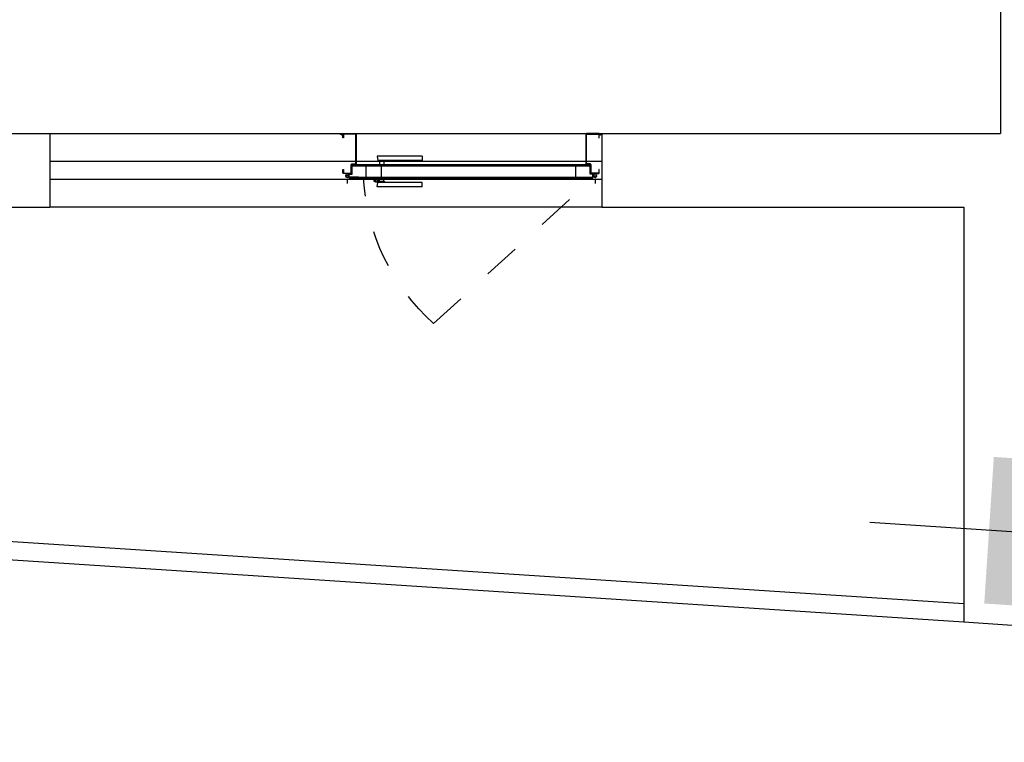
# Model space of a CAD drawing. Units: inches. Extents: x -1050 to 290, y -69 to 271.
# Drawn here: x 202 to 204, y 2 to 4 of the extents above; entities that cross this region are included whole.
import ezdxf

# ---------------------------------------------------------------- set-up
doc = ezdxf.new("R2010")
doc.units = ezdxf.units.IN
doc.header["$LTSCALE"] = 0.7
doc.header["$MEASUREMENT"] = 0
doc.linetypes.add('DASHED', pattern=[0.75, 0.5, -0.25])
for name, color, linetype in [('1', 1, 'Continuous'), ('2', 2, 'Continuous'), ('4', 4, 'Continuous'), ('NAZ', 1, 'Continuous')]:
    doc.layers.add(name, color=color, linetype=linetype)

# ---------------------------------------------------------------- blocks, each defined once
blk = doc.blocks.new('D2')
at = {"layer": '1', "linetype": 'DASHED', "ltscale": 0.3}
blk.add_line((-0.5821, 0.6521), (-0.0222, 0.1419), dxfattribs=at)
at = {"layer": '1'}
for p, q in [((-0.8851, 0.1461), (-0.8851, 0.1611)), ((-0.8458, 0.1419), (-0.8778, 0.1419)), ((-0.8778, 0.1419), (-0.8778, 0.1275)), ((-0.8458, 0.1419), (-0.0222, 0.1419)), ((-0.7852, 0.1535), (-0.7899, 0.1535)), ((-0.7794, 0.1564), (-0.7852, 0.1564)), ((-0.7852, 0.1564), (-0.7852, 0.1419)), ((-0.6216, 0.172), (-0.7795, 0.172)), ((-0.7794, 0.1564), (-0.7794, 0.1419)), ((-0.7747, 0.1535), (-0.7794, 0.1535)), ((-0.6216, 0.157), (-0.7779, 0.157)), ((-0.7747, 0.1535), (-0.7747, 0.1419)), ((-0.7564, 0.1535), (-0.7716, 0.1535)), ((-0.7501, 0.157), (-0.7564, 0.1535)), ((-0.7564, 0.1535), (-0.7564, 0.1419)), ((-0.0222, 0.1419), (-0.0222, 0.1275)), ((-0.0149, 0.1461), (-0.0149, 0.1611)), ((-0.8778, 0.1333), (-0.8924, 0.1333)), ((-0.8458, 0.1379), (-0.8778, 0.1379)), ((-0.8778, 0.1275), (-0.8678, 0.1275)), ((-0.8778, 0.1275), (-0.8678, 0.1275)), ((-0.8678, 0.1275), (-0.8678, 0.0953)), ((-0.8458, 0.1379), (-0.0222, 0.1379)), ((-0.8183, 0.1379), (-0.8183, 0.0993)), ((-0.764, 0.1379), (-0.764, 0.0993)), ((-0.0822, 0.1379), (-0.0822, 0.0993)), ((-0.0322, 0.1275), (-0.0322, 0.0953)), ((-0.0222, 0.1275), (-0.0322, 0.1275)), ((-0.0222, 0.1275), (-0.0322, 0.1275)), ((-0.0222, 0.1333), (-0.0076, 0.1333)), ((-0.0322, 0.0993), (-0.8678, 0.0993)), ((-0.0322, 0.0953), (-0.8678, 0.0953)), ((-0.6216, 0.0802), (-0.7779, 0.0802)), ((-0.7564, 0.0837), (-0.7716, 0.0837)), ((-0.7564, 0.0837), (-0.7564, 0.0953)), ((-0.7501, 0.0802), (-0.7564, 0.0837)), ((-0.6216, 0.0652), (-0.7795, 0.0652))]:
    blk.add_line(p, q, dxfattribs=at)
for points in [[(-0.7899, 0.1535), (-0.7899, 0.1419)], [(-0.7795, 0.172), (-0.7779, 0.157), (-0.7716, 0.1535), (-0.7716, 0.1419)], [(-0.6216, 0.172), (-0.6216, 0.157)], [(-0.7795, 0.0652), (-0.7779, 0.0802), (-0.7716, 0.0837), (-0.7716, 0.0953)], [(-0.6216, 0.0652), (-0.6216, 0.0802)]]:
    blk.add_lwpolyline(points, dxfattribs=at)
at = {"layer": '1', "linetype": 'DASHED', "ltscale": 0.3}
blk.add_arc((-0.0841, 0.0989), 0.7443, 131.9945, 176.689, dxfattribs=at)
at = {"layer": '1'}
for centre in [(-0.9043, -0.0146), (0.0043, -0.0146)]:
    blk.add_arc(centre, 0.005, 2.2193, 177.7807, dxfattribs=at)
at = {"layer": '2'}
for points in [[(-0.8719, 0.1239, -0.414214), (-0.8709, 0.1229), (-0.8709, 0.0947, 0.414214), (-0.8683, 0.0921), (-0.8555, 0.0921, -0.414214), (-0.8545, 0.0911), (-0.8545, -0.0118, -0.414214), (-0.8555, -0.0128), (-0.8974, -0.0128, -0.414214), (-0.8984, -0.0118), (-0.8984, 0), (-0.9, 0), (-0.9, -0.0118, 0.414214), (-0.8974, -0.0145), (-0.8555, -0.0145, 0.414214), (-0.8529, -0.0118), (-0.8529, 0.0911, 0.414214), (-0.8555, 0.0937), (-0.8683, 0.0937, -0.414214), (-0.8693, 0.0947), (-0.8693, 0.1229, 0.414214), (-0.8719, 0.1255), (-0.8974, 0.1255, 0.414214), (-0.9, 0.1229), (-0.9, 0.1111), (-0.8984, 0.1111), (-0.8984, 0.1229, -0.414214), (-0.8974, 0.1239)], [(-0.0281, 0.1239, 0.414214), (-0.0291, 0.1229), (-0.0291, 0.0947, -0.414214), (-0.0317, 0.0921), (-0.0445, 0.0921, 0.414214), (-0.0455, 0.0911), (-0.0455, -0.0118, 0.414214), (-0.0445, -0.0128), (-0.0026, -0.0128, 0.414214), (-0.0016, -0.0118), (-0.0016, 0), (0, 0), (0, -0.0118, -0.414214), (-0.0026, -0.0145), (-0.0445, -0.0145, -0.414214), (-0.0471, -0.0118), (-0.0471, 0.0911, -0.414214), (-0.0445, 0.0937), (-0.0317, 0.0937, 0.414214), (-0.0307, 0.0947), (-0.0307, 0.1229, -0.414214), (-0.0281, 0.1255), (-0.0026, 0.1255, -0.414214), (0, 0.1229), (0, 0.1111), (-0.0016, 0.1111), (-0.0016, 0.1229, 0.414214), (-0.0026, 0.1239)]]:
    blk.add_lwpolyline(points, format="xyb", close=True, dxfattribs=at)
for centre in [(-0.8851, 0.1333), (-0.0149, 0.1333)]:
    blk.add_circle(centre, 0.00584, dxfattribs=at)
at = {"layer": 'NAZ'}
for p, q in [((-0.8993, -0.0145), (-0.865, -0.0145)), ((-0.0007, -0.0145), (-0.035, -0.0145))]:
    blk.add_line(p, q, dxfattribs=at)
blk = doc.blocks.new('c50')
at = {"layer": '1'}
for p, q in [((0, -0.575), (0, 0.575)), ((-0.525, 0), (0.525, 0))]:
    blk.add_line(p, q, dxfattribs=at)
at = {"layer": '2'}
blk.add_solid([(0.2, 0.25), (-0.2, 0.25), (0.2, -0.25), (-0.2, -0.25)], dxfattribs=at)
blk = doc.blocks.new('ax-n1')
at = {"layer": '1', "xscale": 0.9978704773192959, "yscale": 0.9978704773192959, "zscale": 0.9978704773192959, "rotation": 86.26013551842065}
blk.add_blockref('c50', (3.3096, -18.0773), dxfattribs=at)

msp = doc.modelspace()

# ---------------------------------------------------------------- linework, layer by layer
at = {"layer": '1'}
for p, q in [((201.6597, 4.1474), (203.1597, 4.1474)), ((203.1597, 3.9474), (201.6597, 3.9474))]:
    msp.add_line(p, q, dxfattribs=at)
at = {"layer": '2'}
for p, q in [((201.6597, 4.0724), (203.1597, 4.0724)), ((203.1597, 4.0224), (201.6597, 4.0224)), ((200.6642, 3.0974), (204.1426, 2.8701)), ((200.6642, 3.0474), (204.1426, 2.8201))]:
    msp.add_line(p, q, dxfattribs=at)
at = {"layer": '4'}
for p, q in [((204.2426, 8.4474), (204.2426, 4.1474)), ((200.7434, 4.1474), (201.6597, 4.1474)), ((201.6597, 4.1474), (201.6597, 3.9474)), ((203.1597, 4.1474), (204.2426, 4.1474)), ((203.1597, 4.1474), (203.1597, 3.9474)), ((200.7363, 3.9474), (201.6597, 3.9474)), ((203.1597, 3.9474), (204.1426, 3.9474)), ((204.1426, 3.9474), (204.1426, 2.8201)), ((204.1426, 2.8201), (205.1243, 2.7559))]:
    msp.add_line(p, q, dxfattribs=at)

# ---------------------------------------------------------------- block references
at = {"layer": '1'}
msp.add_blockref('ax-n1', (201.1508, 21.1304), dxfattribs=at)
at = {"layer": '2', "xscale": -0.7740750570087893, "yscale": 0.7740750570087893, "zscale": 0.7740750570087893, "rotation": 180}
msp.add_blockref('D2', (203.1525, 4.1362), dxfattribs=at)

doc.saveas('drawing.dxf')
